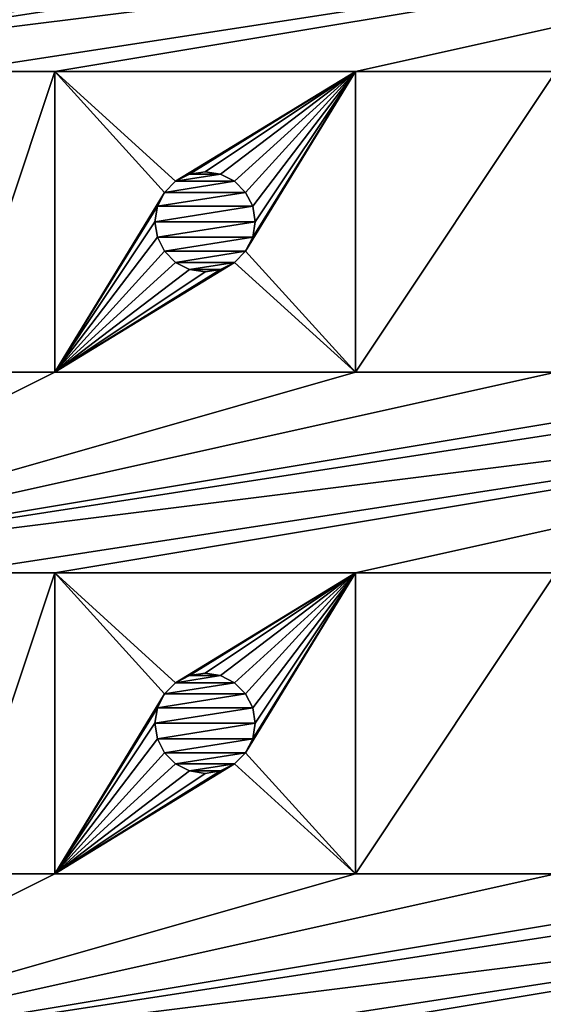
# Model space of a CAD drawing. Units: millimetres. Extents: x -110 to 91, y 0 to 912.
# Drawn here: x -97 to -92, y 878 to 888 of the extents above; entities that cross this region are included whole.
import ezdxf

# ---------------------------------------------------------------- set-up
doc = ezdxf.new("R2010")
doc.units = ezdxf.units.MM
doc.header["$LTSCALE"] = 101.851852
for name, color, linetype in [('391', 7, 'CONTINUOUS'), ('393', 7, 'CONTINUOUS'), ('417', 7, 'CONTINUOUS'), ('418', 7, 'CONTINUOUS'), ('425', 7, 'CONTINUOUS'), ('426', 7, 'CONTINUOUS'), ('515', 7, 'CONTINUOUS'), ('516', 7, 'CONTINUOUS'), ('517', 7, 'CONTINUOUS'), ('518', 7, 'CONTINUOUS'), ('531', 7, 'CONTINUOUS'), ('532', 7, 'CONTINUOUS'), ('533', 7, 'CONTINUOUS'), ('534', 7, 'CONTINUOUS'), ('738', 7, 'CONTINUOUS'), ('739', 7, 'CONTINUOUS'), ('777', 7, 'CONTINUOUS'), ('778', 7, 'CONTINUOUS')]:
    doc.layers.add(name, color=color, linetype=linetype)

msp = doc.modelspace()

# ---------------------------------------------------------------- linework, layer by layer
at = {"layer": '391', "color": 7, "linetype": 'CONTINUOUS', "true_color": 0xaaaaaa}
for points in [[(-110, 911.5, -7.5), (-75, 911.5, -7.5), (-75, 811, -7.5), (-110, 911.5, -7.5)], [(-110, 911.5, -7.5), (-75, 811, -7.5), (-110, 811, -7.5), (-110, 911.5, -7.5)]]:
    msp.add_3dface(points, dxfattribs=at)
at = {"layer": '393', "color": 7, "linetype": 'CONTINUOUS', "true_color": 0xaaaaaa}
for points in [[(-96.5, 889.5, 7.8), (-97.5, 889.5, 7.8), (-100.5, 887.5, 7.8), (-96.5, 889.5, 7.8)], [(-93.5, 889.5, 7.8), (-96.5, 889.5, 7.8), (-100.5, 887.5, 7.8), (-93.5, 889.5, 7.8)], [(-91.5, 889.5, 7.8), (-93.5, 889.5, 7.8), (-100.5, 887.5, 7.8), (-91.5, 889.5, 7.8)], [(-84.5, 889.5, 7.8), (-87.5, 889.5, 7.8), (-100.5, 887.5, 7.8), (-84.5, 889.5, 7.8)], [(-84.5, 889.5, 7.8), (-100.5, 887.5, 7.8), (-97.5, 887.5, 7.8), (-84.5, 889.5, 7.8)], [(-87.5, 889.5, 7.8), (-88.5, 889.5, 7.8), (-100.5, 887.5, 7.8), (-87.5, 889.5, 7.8)], [(-88.5, 889.5, 7.8), (-91.5, 889.5, 7.8), (-100.5, 887.5, 7.8), (-88.5, 889.5, 7.8)], [(-84.5, 889.5, 7.8), (-97.5, 887.5, 7.8), (-96.5, 887.5, 7.8), (-84.5, 889.5, 7.8)], [(-84.5, 889.5, 7.8), (-96.5, 887.5, 7.8), (-93.5, 887.5, 7.8), (-84.5, 889.5, 7.8)], [(-84.5, 889.5, 7.8), (-93.5, 887.5, 7.8), (-91.5, 887.5, 7.8), (-84.5, 889.5, 7.8)], [(-97.5, 887.5, 7.8), (-97.5, 884.5, 7.8), (-96.5, 887.5, 7.8), (-97.5, 887.5, 7.8)], [(-96.5, 887.5, 7.8), (-97.5, 884.5, 7.8), (-96.5, 884.5, 7.8), (-96.5, 887.5, 7.8)], [(-93.5, 887.5, 7.8), (-93.5, 884.5, 7.8), (-91.5, 887.5, 7.8), (-93.5, 887.5, 7.8)], [(-91.5, 887.5, 7.8), (-93.5, 884.5, 7.8), (-91.5, 884.5, 7.8), (-91.5, 887.5, 7.8)], [(-100.5, 882.5, 7.8), (-97.5, 882.5, 7.8), (-84.5, 884.5, 7.8), (-100.5, 882.5, 7.8)], [(-97.5, 884.5, 7.8), (-100.5, 882.5, 7.8), (-96.5, 884.5, 7.8), (-97.5, 884.5, 7.8)], [(-96.5, 884.5, 7.8), (-100.5, 882.5, 7.8), (-93.5, 884.5, 7.8), (-96.5, 884.5, 7.8)], [(-93.5, 884.5, 7.8), (-100.5, 882.5, 7.8), (-91.5, 884.5, 7.8), (-93.5, 884.5, 7.8)], [(-87.5, 884.5, 7.8), (-100.5, 882.5, 7.8), (-84.5, 884.5, 7.8), (-87.5, 884.5, 7.8)], [(-100.5, 882.5, 7.8), (-87.5, 884.5, 7.8), (-88.5, 884.5, 7.8), (-100.5, 882.5, 7.8)], [(-91.5, 884.5, 7.8), (-100.5, 882.5, 7.8), (-88.5, 884.5, 7.8), (-91.5, 884.5, 7.8)], [(-97.5, 882.5, 7.8), (-96.5, 882.5, 7.8), (-84.5, 884.5, 7.8), (-97.5, 882.5, 7.8)], [(-96.5, 882.5, 7.8), (-93.5, 882.5, 7.8), (-84.5, 884.5, 7.8), (-96.5, 882.5, 7.8)], [(-93.5, 882.5, 7.8), (-91.5, 882.5, 7.8), (-84.5, 884.5, 7.8), (-93.5, 882.5, 7.8)], [(-97.5, 882.5, 7.8), (-97.5, 879.5, 7.8), (-96.5, 882.5, 7.8), (-97.5, 882.5, 7.8)], [(-97.5, 879.5, 7.8), (-96.5, 879.5, 7.8), (-96.5, 882.5, 7.8), (-97.5, 879.5, 7.8)], [(-93.5, 882.5, 7.8), (-93.5, 879.5, 7.8), (-91.5, 882.5, 7.8), (-93.5, 882.5, 7.8)], [(-91.5, 882.5, 7.8), (-93.5, 879.5, 7.8), (-91.5, 879.5, 7.8), (-91.5, 882.5, 7.8)], [(-96.5, 879.5, 7.8), (-97.5, 879.5, 7.8), (-100.5, 877.5, 7.8), (-96.5, 879.5, 7.8)], [(-93.5, 879.5, 7.8), (-96.5, 879.5, 7.8), (-100.5, 877.5, 7.8), (-93.5, 879.5, 7.8)], [(-91.5, 879.5, 7.8), (-93.5, 879.5, 7.8), (-100.5, 877.5, 7.8), (-91.5, 879.5, 7.8)], [(-84.5, 879.5, 7.8), (-87.5, 879.5, 7.8), (-100.5, 877.5, 7.8), (-84.5, 879.5, 7.8)], [(-84.5, 879.5, 7.8), (-100.5, 877.5, 7.8), (-97.5, 877.5, 7.8), (-84.5, 879.5, 7.8)], [(-87.5, 879.5, 7.8), (-88.5, 879.5, 7.8), (-100.5, 877.5, 7.8), (-87.5, 879.5, 7.8)], [(-88.5, 879.5, 7.8), (-91.5, 879.5, 7.8), (-100.5, 877.5, 7.8), (-88.5, 879.5, 7.8)], [(-84.5, 879.5, 7.8), (-97.5, 877.5, 7.8), (-96.5, 877.5, 7.8), (-84.5, 879.5, 7.8)], [(-84.5, 879.5, 7.8), (-96.5, 877.5, 7.8), (-93.5, 877.5, 7.8), (-84.5, 879.5, 7.8)], [(-84.5, 879.5, 7.8), (-93.5, 877.5, 7.8), (-91.5, 877.5, 7.8), (-84.5, 879.5, 7.8)]]:
    msp.add_3dface(points, dxfattribs=at)
at = {"layer": '417', "color": 7, "linetype": 'CONTINUOUS', "true_color": 0xaaaaaa}
for points in [[(-95.4755, 880.8455, 7.8), (-95.5, 881, 7.8), (-95.4755, 880.8455, 8.9), (-95.4755, 880.8455, 7.8)], [(-95.4755, 880.8455, 8.9), (-95.5, 881, 7.8), (-95.5, 881, 8.9), (-95.4755, 880.8455, 8.9)], [(-94.5, 881, 7.8), (-94.5245, 880.8455, 7.8), (-94.5, 881, 8.9), (-94.5, 881, 7.8)], [(-94.5, 881, 8.9), (-94.5245, 880.8455, 7.8), (-94.5245, 880.8455, 8.9), (-94.5, 881, 8.9)], [(-95.4045, 880.7061, 7.8), (-95.4755, 880.8455, 7.8), (-95.4045, 880.7061, 8.9), (-95.4045, 880.7061, 7.8)], [(-95.4045, 880.7061, 8.9), (-95.4755, 880.8455, 7.8), (-95.4755, 880.8455, 8.9), (-95.4045, 880.7061, 8.9)], [(-94.5245, 880.8455, 7.8), (-94.5955, 880.7061, 7.8), (-94.5955, 880.7061, 8.9), (-94.5245, 880.8455, 7.8)], [(-94.5245, 880.8455, 8.9), (-94.5245, 880.8455, 7.8), (-94.5955, 880.7061, 8.9), (-94.5245, 880.8455, 8.9)], [(-95.2939, 880.5955, 7.8), (-95.4045, 880.7061, 7.8), (-95.2939, 880.5955, 8.9), (-95.2939, 880.5955, 7.8)], [(-95.2939, 880.5955, 8.9), (-95.4045, 880.7061, 7.8), (-95.4045, 880.7061, 8.9), (-95.2939, 880.5955, 8.9)], [(-94.5955, 880.7061, 7.8), (-94.7061, 880.5955, 7.8), (-94.5955, 880.7061, 8.9), (-94.5955, 880.7061, 7.8)], [(-94.5955, 880.7061, 8.9), (-94.7061, 880.5955, 7.8), (-94.7061, 880.5955, 8.9), (-94.5955, 880.7061, 8.9)], [(-95.1545, 880.5245, 7.8), (-95.2939, 880.5955, 7.8), (-95.2939, 880.5955, 8.9), (-95.1545, 880.5245, 7.8)], [(-95.1545, 880.5245, 8.9), (-95.1545, 880.5245, 7.8), (-95.2939, 880.5955, 8.9), (-95.1545, 880.5245, 8.9)], [(-94.7061, 880.5955, 7.8), (-94.8455, 880.5245, 7.8), (-94.7061, 880.5955, 8.9), (-94.7061, 880.5955, 7.8)], [(-94.7061, 880.5955, 8.9), (-94.8455, 880.5245, 7.8), (-94.8455, 880.5245, 8.9), (-94.7061, 880.5955, 8.9)], [(-95, 880.5, 7.8), (-95.1545, 880.5245, 7.8), (-95, 880.5, 8.9), (-95, 880.5, 7.8)], [(-95, 880.5, 8.9), (-95.1545, 880.5245, 7.8), (-95.1545, 880.5245, 8.9), (-95, 880.5, 8.9)], [(-94.8455, 880.5245, 7.8), (-95, 880.5, 7.8), (-94.8455, 880.5245, 8.9), (-94.8455, 880.5245, 7.8)], [(-94.8455, 880.5245, 8.9), (-95, 880.5, 7.8), (-95, 880.5, 8.9), (-94.8455, 880.5245, 8.9)]]:
    msp.add_3dface(points, dxfattribs=at)
at = {"layer": '418', "color": 7, "linetype": 'CONTINUOUS', "true_color": 0xaaaaaa}
for points in [[(-95.2939, 881.4045, 7.8), (-95.1545, 881.4755, 7.8), (-95.2939, 881.4045, 8.9), (-95.2939, 881.4045, 7.8)], [(-95.2939, 881.4045, 8.9), (-95.1545, 881.4755, 7.8), (-95.1545, 881.4755, 8.9), (-95.2939, 881.4045, 8.9)], [(-95.1545, 881.4755, 7.8), (-95, 881.5, 7.8), (-95.1545, 881.4755, 8.9), (-95.1545, 881.4755, 7.8)], [(-95.1545, 881.4755, 8.9), (-95, 881.5, 7.8), (-95, 881.5, 8.9), (-95.1545, 881.4755, 8.9)], [(-95, 881.5, 7.8), (-94.8455, 881.4755, 7.8), (-95, 881.5, 8.9), (-95, 881.5, 7.8)], [(-95, 881.5, 8.9), (-94.8455, 881.4755, 7.8), (-94.8455, 881.4755, 8.9), (-95, 881.5, 8.9)], [(-94.8455, 881.4755, 7.8), (-94.7061, 881.4045, 7.8), (-94.7061, 881.4045, 8.9), (-94.8455, 881.4755, 7.8)], [(-94.8455, 881.4755, 8.9), (-94.8455, 881.4755, 7.8), (-94.7061, 881.4045, 8.9), (-94.8455, 881.4755, 8.9)], [(-95.4045, 881.2939, 7.8), (-95.2939, 881.4045, 7.8), (-95.4045, 881.2939, 8.9), (-95.4045, 881.2939, 7.8)], [(-95.4045, 881.2939, 8.9), (-95.2939, 881.4045, 7.8), (-95.2939, 881.4045, 8.9), (-95.4045, 881.2939, 8.9)], [(-94.7061, 881.4045, 7.8), (-94.5955, 881.2939, 7.8), (-94.7061, 881.4045, 8.9), (-94.7061, 881.4045, 7.8)], [(-94.7061, 881.4045, 8.9), (-94.5955, 881.2939, 7.8), (-94.5955, 881.2939, 8.9), (-94.7061, 881.4045, 8.9)], [(-95.4755, 881.1545, 7.8), (-95.4045, 881.2939, 7.8), (-95.4045, 881.2939, 8.9), (-95.4755, 881.1545, 7.8)], [(-95.4755, 881.1545, 8.9), (-95.4755, 881.1545, 7.8), (-95.4045, 881.2939, 8.9), (-95.4755, 881.1545, 8.9)], [(-94.5955, 881.2939, 7.8), (-94.5245, 881.1545, 7.8), (-94.5955, 881.2939, 8.9), (-94.5955, 881.2939, 7.8)], [(-94.5955, 881.2939, 8.9), (-94.5245, 881.1545, 7.8), (-94.5245, 881.1545, 8.9), (-94.5955, 881.2939, 8.9)], [(-95.5, 881, 8.9), (-95.5, 881, 7.8), (-95.4755, 881.1545, 7.8), (-95.5, 881, 8.9)], [(-95.5, 881, 8.9), (-95.4755, 881.1545, 7.8), (-95.4755, 881.1545, 8.9), (-95.5, 881, 8.9)], [(-94.5, 881, 7.8), (-94.5, 881, 8.9), (-94.5245, 881.1545, 8.9), (-94.5, 881, 7.8)], [(-94.5245, 881.1545, 7.8), (-94.5, 881, 7.8), (-94.5245, 881.1545, 8.9), (-94.5245, 881.1545, 7.8)]]:
    msp.add_3dface(points, dxfattribs=at)
at = {"layer": '425', "color": 7, "linetype": 'CONTINUOUS', "true_color": 0xaaaaaa}
for points in [[(-95.4755, 885.8455, 7.8), (-95.5, 886, 7.8), (-95.4755, 885.8455, 8.9), (-95.4755, 885.8455, 7.8)], [(-95.4755, 885.8455, 8.9), (-95.5, 886, 7.8), (-95.5, 886, 8.9), (-95.4755, 885.8455, 8.9)], [(-94.5, 886, 7.8), (-94.5245, 885.8455, 7.8), (-94.5, 886, 8.9), (-94.5, 886, 7.8)], [(-94.5, 886, 8.9), (-94.5245, 885.8455, 7.8), (-94.5245, 885.8455, 8.9), (-94.5, 886, 8.9)], [(-95.4045, 885.7061, 7.8), (-95.4755, 885.8455, 7.8), (-95.4045, 885.7061, 8.9), (-95.4045, 885.7061, 7.8)], [(-95.4045, 885.7061, 8.9), (-95.4755, 885.8455, 7.8), (-95.4755, 885.8455, 8.9), (-95.4045, 885.7061, 8.9)], [(-94.5245, 885.8455, 7.8), (-94.5955, 885.7061, 7.8), (-94.5955, 885.7061, 8.9), (-94.5245, 885.8455, 7.8)], [(-94.5245, 885.8455, 8.9), (-94.5245, 885.8455, 7.8), (-94.5955, 885.7061, 8.9), (-94.5245, 885.8455, 8.9)], [(-95.2939, 885.5955, 7.8), (-95.4045, 885.7061, 7.8), (-95.2939, 885.5955, 8.9), (-95.2939, 885.5955, 7.8)], [(-95.2939, 885.5955, 8.9), (-95.4045, 885.7061, 7.8), (-95.4045, 885.7061, 8.9), (-95.2939, 885.5955, 8.9)], [(-94.5955, 885.7061, 7.8), (-94.7061, 885.5955, 7.8), (-94.5955, 885.7061, 8.9), (-94.5955, 885.7061, 7.8)], [(-94.5955, 885.7061, 8.9), (-94.7061, 885.5955, 7.8), (-94.7061, 885.5955, 8.9), (-94.5955, 885.7061, 8.9)], [(-95.1545, 885.5245, 7.8), (-95.2939, 885.5955, 7.8), (-95.2939, 885.5955, 8.9), (-95.1545, 885.5245, 7.8)], [(-95.1545, 885.5245, 8.9), (-95.1545, 885.5245, 7.8), (-95.2939, 885.5955, 8.9), (-95.1545, 885.5245, 8.9)], [(-94.7061, 885.5955, 7.8), (-94.8455, 885.5245, 7.8), (-94.7061, 885.5955, 8.9), (-94.7061, 885.5955, 7.8)], [(-94.7061, 885.5955, 8.9), (-94.8455, 885.5245, 7.8), (-94.8455, 885.5245, 8.9), (-94.7061, 885.5955, 8.9)], [(-95, 885.5, 7.8), (-95.1545, 885.5245, 7.8), (-95, 885.5, 8.9), (-95, 885.5, 7.8)], [(-95, 885.5, 8.9), (-95.1545, 885.5245, 7.8), (-95.1545, 885.5245, 8.9), (-95, 885.5, 8.9)], [(-94.8455, 885.5245, 7.8), (-95, 885.5, 7.8), (-94.8455, 885.5245, 8.9), (-94.8455, 885.5245, 7.8)], [(-94.8455, 885.5245, 8.9), (-95, 885.5, 7.8), (-95, 885.5, 8.9), (-94.8455, 885.5245, 8.9)]]:
    msp.add_3dface(points, dxfattribs=at)
at = {"layer": '426', "color": 7, "linetype": 'CONTINUOUS', "true_color": 0xaaaaaa}
for points in [[(-95.2939, 886.4045, 7.8), (-95.1545, 886.4755, 7.8), (-95.2939, 886.4045, 8.9), (-95.2939, 886.4045, 7.8)], [(-95.2939, 886.4045, 8.9), (-95.1545, 886.4755, 7.8), (-95.1545, 886.4755, 8.9), (-95.2939, 886.4045, 8.9)], [(-95.1545, 886.4755, 7.8), (-95, 886.5, 7.8), (-95.1545, 886.4755, 8.9), (-95.1545, 886.4755, 7.8)], [(-95.1545, 886.4755, 8.9), (-95, 886.5, 7.8), (-95, 886.5, 8.9), (-95.1545, 886.4755, 8.9)], [(-95, 886.5, 7.8), (-94.8455, 886.4755, 7.8), (-95, 886.5, 8.9), (-95, 886.5, 7.8)], [(-95, 886.5, 8.9), (-94.8455, 886.4755, 7.8), (-94.8455, 886.4755, 8.9), (-95, 886.5, 8.9)], [(-94.8455, 886.4755, 7.8), (-94.7061, 886.4045, 7.8), (-94.7061, 886.4045, 8.9), (-94.8455, 886.4755, 7.8)], [(-94.8455, 886.4755, 8.9), (-94.8455, 886.4755, 7.8), (-94.7061, 886.4045, 8.9), (-94.8455, 886.4755, 8.9)], [(-95.4045, 886.2939, 7.8), (-95.2939, 886.4045, 7.8), (-95.4045, 886.2939, 8.9), (-95.4045, 886.2939, 7.8)], [(-95.4045, 886.2939, 8.9), (-95.2939, 886.4045, 7.8), (-95.2939, 886.4045, 8.9), (-95.4045, 886.2939, 8.9)], [(-94.7061, 886.4045, 7.8), (-94.5955, 886.2939, 7.8), (-94.7061, 886.4045, 8.9), (-94.7061, 886.4045, 7.8)], [(-94.7061, 886.4045, 8.9), (-94.5955, 886.2939, 7.8), (-94.5955, 886.2939, 8.9), (-94.7061, 886.4045, 8.9)], [(-95.4755, 886.1545, 7.8), (-95.4045, 886.2939, 7.8), (-95.4045, 886.2939, 8.9), (-95.4755, 886.1545, 7.8)], [(-95.4755, 886.1545, 8.9), (-95.4755, 886.1545, 7.8), (-95.4045, 886.2939, 8.9), (-95.4755, 886.1545, 8.9)], [(-94.5955, 886.2939, 7.8), (-94.5245, 886.1545, 7.8), (-94.5955, 886.2939, 8.9), (-94.5955, 886.2939, 7.8)], [(-94.5955, 886.2939, 8.9), (-94.5245, 886.1545, 7.8), (-94.5245, 886.1545, 8.9), (-94.5955, 886.2939, 8.9)], [(-95.5, 886, 8.9), (-95.5, 886, 7.8), (-95.4755, 886.1545, 7.8), (-95.5, 886, 8.9)], [(-95.5, 886, 8.9), (-95.4755, 886.1545, 7.8), (-95.4755, 886.1545, 8.9), (-95.5, 886, 8.9)], [(-94.5, 886, 7.8), (-94.5, 886, 8.9), (-94.5245, 886.1545, 8.9), (-94.5, 886, 7.8)], [(-94.5245, 886.1545, 7.8), (-94.5, 886, 7.8), (-94.5245, 886.1545, 8.9), (-94.5245, 886.1545, 7.8)]]:
    msp.add_3dface(points, dxfattribs=at)
at = {"layer": '515', "color": 7, "linetype": 'CONTINUOUS', "true_color": 0xaaaaaa}
for points in [[(-96.5, 879.5, 7.8), (-93.5, 879.5, 7.8), (-96.5, 879.5, 8.9), (-96.5, 879.5, 7.8)], [(-96.5, 879.5, 8.9), (-93.5, 879.5, 7.8), (-93.5, 879.5, 8.9), (-96.5, 879.5, 8.9)]]:
    msp.add_3dface(points, dxfattribs=at)
at = {"layer": '516', "color": 7, "linetype": 'CONTINUOUS', "true_color": 0xaaaaaa}
for points in [[(-93.5, 879.5, 7.8), (-93.5, 882.5, 7.8), (-93.5, 879.5, 8.9), (-93.5, 879.5, 7.8)], [(-93.5, 879.5, 8.9), (-93.5, 882.5, 7.8), (-93.5, 882.5, 8.9), (-93.5, 879.5, 8.9)]]:
    msp.add_3dface(points, dxfattribs=at)
at = {"layer": '517', "color": 7, "linetype": 'CONTINUOUS', "true_color": 0xaaaaaa}
for points in [[(-93.5, 882.5, 7.8), (-96.5, 882.5, 7.8), (-93.5, 882.5, 8.9), (-93.5, 882.5, 7.8)], [(-93.5, 882.5, 8.9), (-96.5, 882.5, 7.8), (-96.5, 882.5, 8.9), (-93.5, 882.5, 8.9)]]:
    msp.add_3dface(points, dxfattribs=at)
at = {"layer": '518', "color": 7, "linetype": 'CONTINUOUS', "true_color": 0xaaaaaa}
for points in [[(-96.5, 882.5, 7.8), (-96.5, 879.5, 7.8), (-96.5, 882.5, 8.9), (-96.5, 882.5, 7.8)], [(-96.5, 879.5, 7.8), (-96.5, 879.5, 8.9), (-96.5, 882.5, 8.9), (-96.5, 879.5, 7.8)]]:
    msp.add_3dface(points, dxfattribs=at)
at = {"layer": '531', "color": 7, "linetype": 'CONTINUOUS', "true_color": 0xaaaaaa}
for points in [[(-96.5, 887.5, 7.8), (-96.5, 884.5, 7.8), (-96.5, 887.5, 8.9), (-96.5, 887.5, 7.8)], [(-96.5, 887.5, 8.9), (-96.5, 884.5, 7.8), (-96.5, 884.5, 8.9), (-96.5, 887.5, 8.9)]]:
    msp.add_3dface(points, dxfattribs=at)
at = {"layer": '532', "color": 7, "linetype": 'CONTINUOUS', "true_color": 0xaaaaaa}
for points in [[(-96.5, 884.5, 7.8), (-93.5, 884.5, 7.8), (-96.5, 884.5, 8.9), (-96.5, 884.5, 7.8)], [(-96.5, 884.5, 8.9), (-93.5, 884.5, 7.8), (-93.5, 884.5, 8.9), (-96.5, 884.5, 8.9)]]:
    msp.add_3dface(points, dxfattribs=at)
at = {"layer": '533', "color": 7, "linetype": 'CONTINUOUS', "true_color": 0xaaaaaa}
for points in [[(-93.5, 884.5, 7.8), (-93.5, 887.5, 7.8), (-93.5, 884.5, 8.9), (-93.5, 884.5, 7.8)], [(-93.5, 884.5, 8.9), (-93.5, 887.5, 7.8), (-93.5, 887.5, 8.9), (-93.5, 884.5, 8.9)]]:
    msp.add_3dface(points, dxfattribs=at)
at = {"layer": '534', "color": 7, "linetype": 'CONTINUOUS', "true_color": 0xaaaaaa}
for points in [[(-93.5, 887.5, 7.8), (-96.5, 887.5, 7.8), (-93.5, 887.5, 8.9), (-93.5, 887.5, 7.8)], [(-96.5, 887.5, 7.8), (-96.5, 887.5, 8.9), (-93.5, 887.5, 8.9), (-96.5, 887.5, 7.8)]]:
    msp.add_3dface(points, dxfattribs=at)
at = {"layer": '738', "color": 7, "linetype": 'CONTINUOUS', "true_color": 0xaaaaaa}
for points in [[(-94.7061, 881.4045, 7.8), (-94.8455, 881.4755, 7.8), (-95.2939, 881.4045, 7.8), (-94.7061, 881.4045, 7.8)], [(-94.8455, 881.4755, 7.8), (-95.1545, 881.4755, 7.8), (-95.2939, 881.4045, 7.8), (-94.8455, 881.4755, 7.8)], [(-94.8455, 881.4755, 7.8), (-95, 881.5, 7.8), (-95.1545, 881.4755, 7.8), (-94.8455, 881.4755, 7.8)], [(-94.5955, 881.2939, 7.8), (-94.7061, 881.4045, 7.8), (-95.4045, 881.2939, 7.8), (-94.5955, 881.2939, 7.8)], [(-94.7061, 881.4045, 7.8), (-95.2939, 881.4045, 7.8), (-95.4045, 881.2939, 7.8), (-94.7061, 881.4045, 7.8)], [(-94.5245, 881.1545, 7.8), (-94.5955, 881.2939, 7.8), (-95.4755, 881.1545, 7.8), (-94.5245, 881.1545, 7.8)], [(-94.5955, 881.2939, 7.8), (-95.4045, 881.2939, 7.8), (-95.4755, 881.1545, 7.8), (-94.5955, 881.2939, 7.8)], [(-95.5, 881, 7.8), (-94.5, 881, 7.8), (-94.5245, 881.1545, 7.8), (-95.5, 881, 7.8)], [(-95.5, 881, 7.8), (-94.5245, 881.1545, 7.8), (-95.4755, 881.1545, 7.8), (-95.5, 881, 7.8)], [(-95.5, 881, 7.8), (-95.4755, 880.8455, 7.8), (-94.5, 881, 7.8), (-95.5, 881, 7.8)], [(-95.4755, 880.8455, 7.8), (-94.5245, 880.8455, 7.8), (-94.5, 881, 7.8), (-95.4755, 880.8455, 7.8)], [(-95.4755, 880.8455, 7.8), (-95.4045, 880.7061, 7.8), (-94.5245, 880.8455, 7.8), (-95.4755, 880.8455, 7.8)], [(-95.4045, 880.7061, 7.8), (-94.5955, 880.7061, 7.8), (-94.5245, 880.8455, 7.8), (-95.4045, 880.7061, 7.8)], [(-95.4045, 880.7061, 7.8), (-95.2939, 880.5955, 7.8), (-94.5955, 880.7061, 7.8), (-95.4045, 880.7061, 7.8)], [(-95.2939, 880.5955, 7.8), (-94.7061, 880.5955, 7.8), (-94.5955, 880.7061, 7.8), (-95.2939, 880.5955, 7.8)], [(-95.2939, 880.5955, 7.8), (-95.1545, 880.5245, 7.8), (-94.7061, 880.5955, 7.8), (-95.2939, 880.5955, 7.8)], [(-95.1545, 880.5245, 7.8), (-94.8455, 880.5245, 7.8), (-94.7061, 880.5955, 7.8), (-95.1545, 880.5245, 7.8)], [(-95.1545, 880.5245, 7.8), (-95, 880.5, 7.8), (-94.8455, 880.5245, 7.8), (-95.1545, 880.5245, 7.8)]]:
    msp.add_3dface(points, dxfattribs=at)
at = {"layer": '739', "color": 7, "linetype": 'CONTINUOUS', "true_color": 0xaaaaaa}
for points in [[(-94.7061, 886.4045, 7.8), (-94.8455, 886.4755, 7.8), (-95.2939, 886.4045, 7.8), (-94.7061, 886.4045, 7.8)], [(-94.8455, 886.4755, 7.8), (-95.1545, 886.4755, 7.8), (-95.2939, 886.4045, 7.8), (-94.8455, 886.4755, 7.8)], [(-94.8455, 886.4755, 7.8), (-95, 886.5, 7.8), (-95.1545, 886.4755, 7.8), (-94.8455, 886.4755, 7.8)], [(-94.5955, 886.2939, 7.8), (-94.7061, 886.4045, 7.8), (-95.4045, 886.2939, 7.8), (-94.5955, 886.2939, 7.8)], [(-94.7061, 886.4045, 7.8), (-95.2939, 886.4045, 7.8), (-95.4045, 886.2939, 7.8), (-94.7061, 886.4045, 7.8)], [(-94.5245, 886.1545, 7.8), (-94.5955, 886.2939, 7.8), (-95.4755, 886.1545, 7.8), (-94.5245, 886.1545, 7.8)], [(-94.5955, 886.2939, 7.8), (-95.4045, 886.2939, 7.8), (-95.4755, 886.1545, 7.8), (-94.5955, 886.2939, 7.8)], [(-95.5, 886, 7.8), (-94.5, 886, 7.8), (-94.5245, 886.1545, 7.8), (-95.5, 886, 7.8)], [(-95.5, 886, 7.8), (-94.5245, 886.1545, 7.8), (-95.4755, 886.1545, 7.8), (-95.5, 886, 7.8)], [(-95.5, 886, 7.8), (-95.4755, 885.8455, 7.8), (-94.5, 886, 7.8), (-95.5, 886, 7.8)], [(-95.4755, 885.8455, 7.8), (-94.5245, 885.8455, 7.8), (-94.5, 886, 7.8), (-95.4755, 885.8455, 7.8)], [(-95.4755, 885.8455, 7.8), (-95.4045, 885.7061, 7.8), (-94.5245, 885.8455, 7.8), (-95.4755, 885.8455, 7.8)], [(-95.4045, 885.7061, 7.8), (-94.5955, 885.7061, 7.8), (-94.5245, 885.8455, 7.8), (-95.4045, 885.7061, 7.8)], [(-95.4045, 885.7061, 7.8), (-95.2939, 885.5955, 7.8), (-94.5955, 885.7061, 7.8), (-95.4045, 885.7061, 7.8)], [(-95.2939, 885.5955, 7.8), (-94.7061, 885.5955, 7.8), (-94.5955, 885.7061, 7.8), (-95.2939, 885.5955, 7.8)], [(-95.2939, 885.5955, 7.8), (-95.1545, 885.5245, 7.8), (-94.7061, 885.5955, 7.8), (-95.2939, 885.5955, 7.8)], [(-95.1545, 885.5245, 7.8), (-94.8455, 885.5245, 7.8), (-94.7061, 885.5955, 7.8), (-95.1545, 885.5245, 7.8)], [(-95.1545, 885.5245, 7.8), (-95, 885.5, 7.8), (-94.8455, 885.5245, 7.8), (-95.1545, 885.5245, 7.8)]]:
    msp.add_3dface(points, dxfattribs=at)
at = {"layer": '777', "color": 7, "linetype": 'CONTINUOUS', "true_color": 0xaaaaaa}
for points in [[(-95.4045, 881.2939, 8.9), (-95.2939, 881.4045, 8.9), (-96.5, 882.5, 8.9), (-95.4045, 881.2939, 8.9)], [(-96.5, 879.5, 8.9), (-95.4045, 881.2939, 8.9), (-96.5, 882.5, 8.9), (-96.5, 879.5, 8.9)], [(-95.2939, 881.4045, 8.9), (-93.5, 882.5, 8.9), (-96.5, 882.5, 8.9), (-95.2939, 881.4045, 8.9)], [(-95.2939, 881.4045, 8.9), (-95.1545, 881.4755, 8.9), (-93.5, 882.5, 8.9), (-95.2939, 881.4045, 8.9)], [(-95.1545, 881.4755, 8.9), (-95, 881.5, 8.9), (-93.5, 882.5, 8.9), (-95.1545, 881.4755, 8.9)], [(-95, 881.5, 8.9), (-94.8455, 881.4755, 8.9), (-93.5, 882.5, 8.9), (-95, 881.5, 8.9)], [(-94.8455, 881.4755, 8.9), (-94.7061, 881.4045, 8.9), (-93.5, 882.5, 8.9), (-94.8455, 881.4755, 8.9)], [(-94.7061, 881.4045, 8.9), (-94.5955, 881.2939, 8.9), (-93.5, 882.5, 8.9), (-94.7061, 881.4045, 8.9)], [(-94.5245, 880.8455, 8.9), (-94.5955, 880.7061, 8.9), (-93.5, 882.5, 8.9), (-94.5245, 880.8455, 8.9)], [(-94.5955, 880.7061, 8.9), (-93.5, 879.5, 8.9), (-93.5, 882.5, 8.9), (-94.5955, 880.7061, 8.9)], [(-94.5955, 881.2939, 8.9), (-94.5245, 881.1545, 8.9), (-93.5, 882.5, 8.9), (-94.5955, 881.2939, 8.9)], [(-94.5, 881, 8.9), (-94.5245, 880.8455, 8.9), (-93.5, 882.5, 8.9), (-94.5, 881, 8.9)], [(-94.5245, 881.1545, 8.9), (-94.5, 881, 8.9), (-93.5, 882.5, 8.9), (-94.5245, 881.1545, 8.9)], [(-95.4755, 881.1545, 8.9), (-95.4045, 881.2939, 8.9), (-96.5, 879.5, 8.9), (-95.4755, 881.1545, 8.9)], [(-95.5, 881, 8.9), (-95.4755, 881.1545, 8.9), (-96.5, 879.5, 8.9), (-95.5, 881, 8.9)], [(-95.4755, 880.8455, 8.9), (-95.5, 881, 8.9), (-96.5, 879.5, 8.9), (-95.4755, 880.8455, 8.9)], [(-95.4045, 880.7061, 8.9), (-95.4755, 880.8455, 8.9), (-96.5, 879.5, 8.9), (-95.4045, 880.7061, 8.9)], [(-95.2939, 880.5955, 8.9), (-95.4045, 880.7061, 8.9), (-96.5, 879.5, 8.9), (-95.2939, 880.5955, 8.9)], [(-94.5955, 880.7061, 8.9), (-94.7061, 880.5955, 8.9), (-93.5, 879.5, 8.9), (-94.5955, 880.7061, 8.9)], [(-94.7061, 880.5955, 8.9), (-94.8455, 880.5245, 8.9), (-96.5, 879.5, 8.9), (-94.7061, 880.5955, 8.9)], [(-94.7061, 880.5955, 8.9), (-96.5, 879.5, 8.9), (-93.5, 879.5, 8.9), (-94.7061, 880.5955, 8.9)], [(-95.1545, 880.5245, 8.9), (-95.2939, 880.5955, 8.9), (-96.5, 879.5, 8.9), (-95.1545, 880.5245, 8.9)], [(-94.8455, 880.5245, 8.9), (-95, 880.5, 8.9), (-96.5, 879.5, 8.9), (-94.8455, 880.5245, 8.9)], [(-95, 880.5, 8.9), (-95.1545, 880.5245, 8.9), (-96.5, 879.5, 8.9), (-95, 880.5, 8.9)]]:
    msp.add_3dface(points, dxfattribs=at)
at = {"layer": '778', "color": 7, "linetype": 'CONTINUOUS', "true_color": 0xaaaaaa}
for points in [[(-95.4045, 886.2939, 8.9), (-95.2939, 886.4045, 8.9), (-96.5, 887.5, 8.9), (-95.4045, 886.2939, 8.9)], [(-95.4045, 886.2939, 8.9), (-96.5, 887.5, 8.9), (-96.5, 884.5, 8.9), (-95.4045, 886.2939, 8.9)], [(-96.5, 887.5, 8.9), (-95.2939, 886.4045, 8.9), (-93.5, 887.5, 8.9), (-96.5, 887.5, 8.9)], [(-95.2939, 886.4045, 8.9), (-95.1545, 886.4755, 8.9), (-93.5, 887.5, 8.9), (-95.2939, 886.4045, 8.9)], [(-95.1545, 886.4755, 8.9), (-95, 886.5, 8.9), (-93.5, 887.5, 8.9), (-95.1545, 886.4755, 8.9)], [(-95, 886.5, 8.9), (-94.8455, 886.4755, 8.9), (-93.5, 887.5, 8.9), (-95, 886.5, 8.9)], [(-94.8455, 886.4755, 8.9), (-94.7061, 886.4045, 8.9), (-93.5, 887.5, 8.9), (-94.8455, 886.4755, 8.9)], [(-94.7061, 886.4045, 8.9), (-94.5955, 886.2939, 8.9), (-93.5, 887.5, 8.9), (-94.7061, 886.4045, 8.9)], [(-94.5245, 885.8455, 8.9), (-94.5955, 885.7061, 8.9), (-93.5, 887.5, 8.9), (-94.5245, 885.8455, 8.9)], [(-94.5955, 885.7061, 8.9), (-93.5, 884.5, 8.9), (-93.5, 887.5, 8.9), (-94.5955, 885.7061, 8.9)], [(-94.5955, 886.2939, 8.9), (-94.5245, 886.1545, 8.9), (-93.5, 887.5, 8.9), (-94.5955, 886.2939, 8.9)], [(-94.5, 886, 8.9), (-94.5245, 885.8455, 8.9), (-93.5, 887.5, 8.9), (-94.5, 886, 8.9)], [(-94.5245, 886.1545, 8.9), (-94.5, 886, 8.9), (-93.5, 887.5, 8.9), (-94.5245, 886.1545, 8.9)], [(-95.4755, 886.1545, 8.9), (-95.4045, 886.2939, 8.9), (-96.5, 884.5, 8.9), (-95.4755, 886.1545, 8.9)], [(-95.5, 886, 8.9), (-95.4755, 886.1545, 8.9), (-96.5, 884.5, 8.9), (-95.5, 886, 8.9)], [(-95.4755, 885.8455, 8.9), (-95.5, 886, 8.9), (-96.5, 884.5, 8.9), (-95.4755, 885.8455, 8.9)], [(-95.4045, 885.7061, 8.9), (-95.4755, 885.8455, 8.9), (-96.5, 884.5, 8.9), (-95.4045, 885.7061, 8.9)], [(-95.2939, 885.5955, 8.9), (-95.4045, 885.7061, 8.9), (-96.5, 884.5, 8.9), (-95.2939, 885.5955, 8.9)], [(-94.5955, 885.7061, 8.9), (-94.7061, 885.5955, 8.9), (-93.5, 884.5, 8.9), (-94.5955, 885.7061, 8.9)], [(-94.7061, 885.5955, 8.9), (-94.8455, 885.5245, 8.9), (-96.5, 884.5, 8.9), (-94.7061, 885.5955, 8.9)], [(-94.7061, 885.5955, 8.9), (-96.5, 884.5, 8.9), (-93.5, 884.5, 8.9), (-94.7061, 885.5955, 8.9)], [(-95.1545, 885.5245, 8.9), (-95.2939, 885.5955, 8.9), (-96.5, 884.5, 8.9), (-95.1545, 885.5245, 8.9)], [(-94.8455, 885.5245, 8.9), (-95, 885.5, 8.9), (-96.5, 884.5, 8.9), (-94.8455, 885.5245, 8.9)], [(-95, 885.5, 8.9), (-95.1545, 885.5245, 8.9), (-96.5, 884.5, 8.9), (-95, 885.5, 8.9)]]:
    msp.add_3dface(points, dxfattribs=at)

doc.saveas('drawing.dxf')
